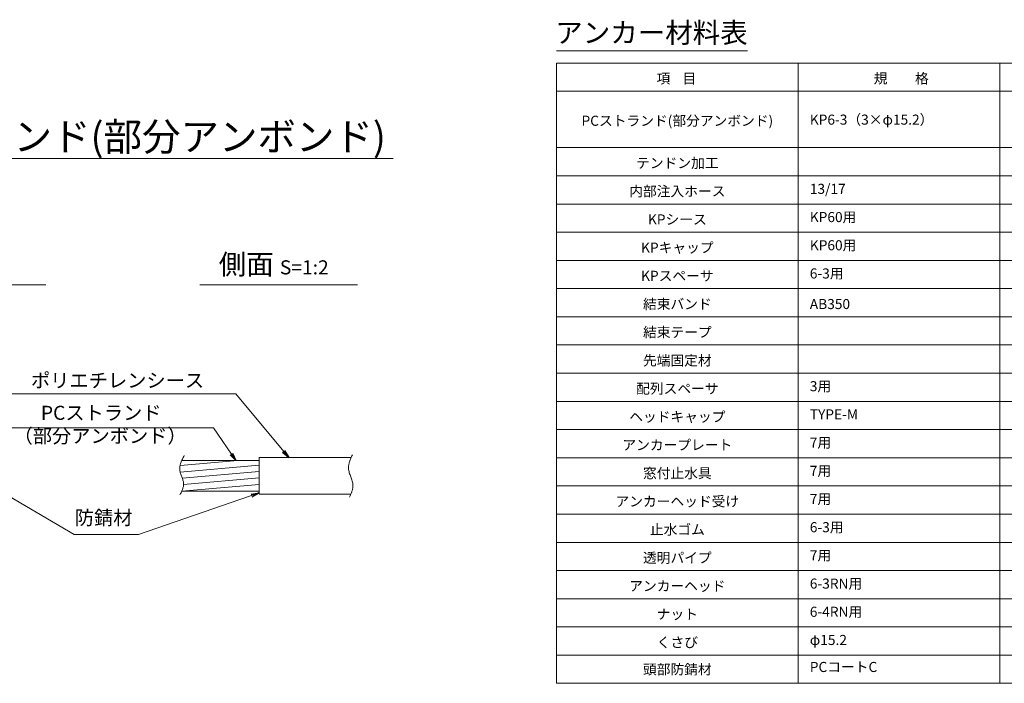
# Model space of a CAD drawing. Units: millimetres. Extents: x 0 to 1162, y 0 to 594.
# Drawn here: x 440 to 684, y 239 to 404 of the extents above; entities that cross this region are included whole.
import ezdxf
from ezdxf.enums import TextEntityAlignment as Align

# ---------------------------------------------------------------- set-up
doc = ezdxf.new("R2010")
doc.units = ezdxf.units.MM
doc.linetypes.add('CENTER', pattern=[101.6, 63.5, -12.7, 12.7, -12.7])
for name, color, linetype, lineweight in [('D-BMK', 2, 'CENTER', 13), ('D-MTR', 7, 'Continuous', 13), ('D-MTR-FRAM', 7, 'Continuous', 13), ('D-STR-DIM', 7, 'Continuous', 13), ('D-STR-HTXT', 7, 'Continuous', 13), ('D-STR-MTXT', 7, 'Continuous', 13), ('D-STR-STR5', 6, 'Continuous', 13), ('D-STR-STR6', 4, 'Continuous', 18)]:
    doc.layers.add(name, color=color, linetype=linetype, lineweight=lineweight)
doc.styles.add('MSG', font='txt')
doc.styles.add('YOKO_GOTHIC', font='txt')
doc.dimstyles.new('DIM5', dxfattribs={"dimscale": 0, "dimtxt": 3.5, "dimasz": 1, "dimexe": 0.5, "dimexo": 0.5, "dimgap": 0.5, "dimtad": 1, "dimdec": 0, "dimlfac": 5, "dimzin": 0, "dimdsep": 46, "dimtxsty": 'MSG', "dimblk": 'kp6-3md _OPEN', "dimcen": 0.09, "dimclrd": 256, "dimclre": 256, "dimadec": 0, "dimazin": 0, "dimtfac": 1, "dimtdec": 0, "dimtmove": 2, "dimatfit": 3, "dimldrblk": 'kp6-3md _OPEN', "dimfxl": 1, "dimtolj": 1, "dimtzin": 0, "dimlwd": -1, "dimlwe": -1, "dimarcsym": 0})

# ---------------------------------------------------------------- blocks, each defined once
blk = doc.blocks.new('kp6-3md _OPEN')
at = {"color": 0, "linetype": 'ByBlock', "lineweight": -2}
for p, q in [((-1, 0.166667), (0, 0)), ((-1, -0.166667), (0, 0)), ((0, 0), (-1, 0))]:
    blk.add_line(p, q, dxfattribs=at)

msp = doc.modelspace()

# ---------------------------------------------------------------- hatches: boundary and pattern name
at = {"layer": 'D-STR-STR5'}
h = msp.add_hatch(dxfattribs=at)
h.set_pattern_fill('ANSI31', color=256, scale=0.5, angle=140)
h.set_pattern_definition([(185, (172.6032, -39.7901), (0.13836, -1.581459), [])])
edge = h.paths.add_edge_path()
edge.add_spline(control_points=[(480.071, 294.297), (479.73, 293.515), (479.17, 291.613), (480.912, 289.055), (480.36, 287.318), (480.087, 286.697)], knot_values=[1.310349, 1.310349, 1.310349, 1.310349, 3.7641415, 7.2730997, 9.2328898, 9.2328898, 9.2328898, 9.2328898], degree=3, periodic=0)
edge.add_line((480.087, 286.697), (499.299, 286.697))
edge.add_line((499.299, 286.697), (499.299, 294.297))
edge.add_line((499.299, 294.297), (480.071, 294.297))

# ---------------------------------------------------------------- linework, layer by layer
at = {"layer": 'D-BMK'}
for points in [[(522.428, 295.731), (521.462, 292.324), (522.566, 288.185), (521.738, 285.199)], [(480.68, 295.548), (479.586, 291.946), (480.53, 288.567), (479.635, 285.758)]]:
    msp.add_spline(points, degree=3, dxfattribs=at)
at = {"layer": 'D-MTR'}
msp.add_line((573.072, 396), (620.458, 396), dxfattribs=at)
at = {"layer": 'D-MTR-FRAM'}
for p, q in [((573.072, 393), (573.072, 239)), ((573.072, 393), (791.572, 393)), ((633.072, 393), (633.072, 239)), ((683.072, 393), (683.072, 239)), ((573.072, 386), (791.572, 386)), ((573.072, 372), (791.572, 372)), ((573.072, 365), (791.572, 365)), ((573.072, 358), (791.572, 358)), ((573.072, 351), (791.572, 351)), ((573.072, 344), (791.572, 344)), ((573.072, 337), (791.572, 337)), ((573.072, 330), (791.572, 330)), ((573.072, 323), (791.572, 323)), ((573.072, 316), (791.572, 316)), ((573.072, 309), (791.572, 309)), ((573.072, 302), (791.572, 302)), ((573.072, 295), (791.572, 295)), ((573.072, 288), (791.572, 288)), ((573.072, 281), (791.572, 281)), ((573.072, 274), (791.572, 274)), ((573.072, 267), (791.572, 267)), ((573.072, 260), (791.572, 260)), ((573.072, 253), (791.572, 253)), ((573.072, 246), (791.572, 246)), ((573.072, 239), (791.572, 239))]:
    msp.add_line(p, q, dxfattribs=at)
at = {"layer": 'D-STR-DIM', "ltscale": 0.05}
for p, q in [((400.014, 369.266), (532.575, 369.266)), ((446.315, 337.959), (407.225, 337.959)), ((523.664, 337.959), (484.574, 337.959))]:
    msp.add_line(p, q, dxfattribs=at)
at = {"layer": 'D-STR-STR6'}
for p, q in [((480.071, 294.297), (499.299, 294.297)), ((499.299, 295.072), (522.075, 295.072)), ((499.299, 295.072), (499.299, 285.922)), ((480.087, 286.697), (499.299, 286.697)), ((499.299, 285.922), (522.073, 285.922))]:
    msp.add_line(p, q, dxfattribs=at)

# ---------------------------------------------------------------- texts
at = {"layer": 'D-STR-HTXT', "style": 'YOKO_GOTHIC'}
for s, height, p in [('アンカー材料表', 5, (596.651, 400.531)), ('項    目', 2.5, (602.833, 389.169)), ('規\u3000\u3000格', 2.5, (658.643, 389.169)), ('PCストランド(部分アンボンド)', 2.5, (603.072, 378.669)), ('テンドン加工', 2.5, (603.072, 368.169)), ('内部注入ホース', 2.5, (603.072, 361.169)), ('KPシース', 2.5, (603.072, 354.169)), ('KPキャップ', 2.5, (603.072, 347.169)), ('KPスペーサ', 2.5, (603.072, 340.169)), ('結束バンド', 2.5, (603.072, 333.166)), ('結束テープ', 2.5, (603.072, 326.166)), ('先端固定材', 2.5, (603.072, 319.166)), ('配列スペーサ', 2.5, (603.072, 312.169)), ('ヘッドキャップ', 2.5, (603.072, 305.169)), ('アンカープレート', 2.5, (603.072, 298.169)), ('窓付止水具', 2.5, (603.072, 291.169)), ('アンカーヘッド受け', 2.5, (603.072, 284.169)), ('止水ゴム', 2.5, (603.072, 277.169)), ('透明パイプ', 2.5, (603.072, 270.169)), ('アンカーヘッド', 2.5, (603.072, 263.169)), ('ナット', 2.5, (603.072, 256.169)), ('くさび', 2.5, (603.072, 249.169)), ('頭部防錆材', 2.5, (603.072, 242.466))]:
    msp.add_text(s, height=height, dxfattribs=at).set_placement(p, align=Align.MIDDLE_CENTER)
at = {"layer": 'D-STR-HTXT', "ltscale": 0.05, "style": 'YOKO_GOTHIC'}
msp.add_text('PCストランド(部分アンボンド)', height=7, dxfattribs=at).set_placement((530.748, 374.718), align=Align.MIDDLE_RIGHT)
at = {"layer": 'D-STR-HTXT', "style": 'YOKO_GOTHIC'}
for s, p in [('KP6-3（3×φ15.2）', (635.943, 378.946)), ('13/17', (635.943, 361.761)), ('KP60用', (635.943, 354.761)), ('KP60用', (635.943, 347.761)), ('6-3用', (635.943, 340.761)), ('AB350', (635.943, 333.166)), ('3用', (635.943, 312.761)), ('TYPE-M', (635.943, 305.761)), ('7用', (635.943, 298.761)), ('7用', (635.943, 291.761)), ('7用', (635.943, 284.761)), ('6-3用', (635.943, 277.761)), ('7用', (635.943, 270.761)), ('6-3RN用', (635.943, 263.761)), ('6-4RN用', (635.943, 256.761)), ('φ15.2', (635.943, 249.761)), ('PCコートC', (635.943, 243.058))]:
    msp.add_text(s, height=2.5, dxfattribs=at).set_placement(p, align=Align.MIDDLE_LEFT)
at = {"layer": 'D-STR-HTXT', "ltscale": 0.05, "style": 'YOKO_GOTHIC'}
for s, p in [('ポリエチレンシース', (464.15, 311.36)), ('PCストランド', (460.091, 303.313)), ('防錆材', (460.7, 277.286))]:
    msp.add_text(s, height=3.5, dxfattribs=at).set_placement(p, align=Align.BOTTOM_CENTER)
at = {"layer": 'D-STR-HTXT', "style": 'YOKO_GOTHIC'}
msp.add_text('（部分アンボンド）', height=3.5, dxfattribs=at).set_placement((459.817, 297.588), align=Align.BOTTOM_CENTER)
at = {"layer": 'D-STR-HTXT', "insert": (502.903, 343.023), "char_height": 5, "attachment_point": 5, "style": 'YOKO_GOTHIC'}
msp.add_mtext_dynamic_manual_height_columns('{\\fMS PGothic|b0|i0|c128|p50;側面} {\\H0.7x;S=1:2}', width=39.4831, gutter_width=12.5, heights=[0], dxfattribs=at)

# ---------------------------------------------------------------- leaders
at = {"layer": 'D-STR-MTXT', "ltscale": 0.05}
for points in [[(426.568, 295.045), (434.596, 310.91), (493.492, 310.91)], [(506.627, 295.072), (493.492, 310.91), (449.191, 310.91)], [(427.884, 293.448), (432.752, 302.457), (487.965, 302.457)], [(493.52, 294.297), (487.965, 302.457), (432.752, 302.457)], [(429.045, 290.191), (453.345, 275.908), (469.318, 275.908)], [(499.299, 286.296), (469.318, 275.908), (453.345, 275.908)]]:
    msp.add_leader(points, dimstyle='DIM5', override={"dimscale": 1, "dimasz": 2}, dxfattribs=at)

doc.saveas('drawing.dxf')
